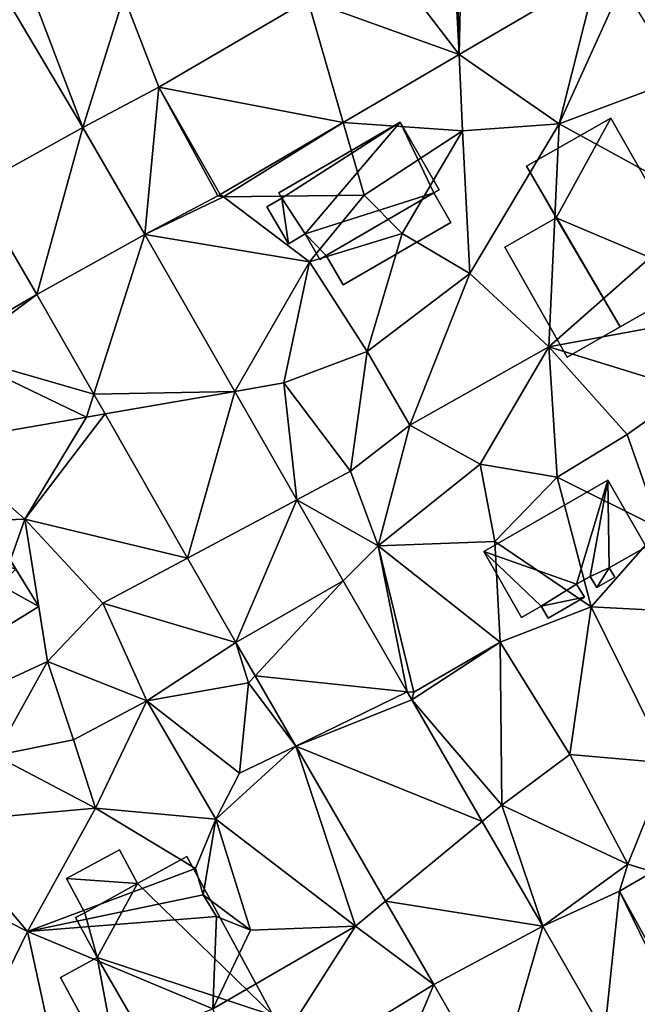
# Model space of a CAD drawing. Extents: x -5 to 1072, y 980 to 2022.
# Drawn here: x 39 to 69, y 1697 to 1745 of the extents above; entities that cross this region are included whole.
import ezdxf

# ---------------------------------------------------------------- set-up
doc = ezdxf.new("R2010")
doc.units = 0
doc.header["$MEASUREMENT"] = 0
for name, color, linetype in [('Bygninger_LOD1', 1, 'Continuous'), ('Bygninger_LOD2', 1, 'Continuous'), ('Terraen', 33, 'Continuous'), ('Terraen_vej', 33, 'Continuous')]:
    doc.layers.add(name, color=color, linetype=linetype)

# ---------------------------------------------------------------- blocks, each defined once
blk = doc.blocks.new('1km_6226_573_Flyttet_X-573000m_Y-6225000m_ACAD_1_FMEBLOCK13')
at = {"layer": 'Terraen', "color": 9, "true_color": 0xbbbbbb}
for points in [[(-20.397, 52.217, 75.34), (-23.26, 59.75, 75.26), (-24.512, 59.157, 75.325)], [(-23.26, 59.75, 75.26), (-20.397, 52.217, 75.34), (-18.4, 58.57, 75.19)], [(-2.14, 55.75, 75.263), (2.72, 52.4, 75.36), (4.55, 59.671, 75.218)], [(4.55, 59.671, 75.218), (2.72, 52.4, 75.36), (5.78, 59.14, 75.29)], [(5.78, 59.14, 75.29), (2.72, 52.4, 75.36), (8.58, 54.59, 75.26)], [(-16.7, 54.171, 75.263), (-18.4, 58.57, 75.19), (-20.397, 52.217, 75.34)], [(-9.476, 58.405, 75.217), (-18.4, 58.57, 75.19), (-16.7, 54.171, 75.263)], [(-7.759, 52.458, 75.3), (-1.97, 52.05, 75.23), (-2.14, 55.75, 75.263)], [(-1.97, 52.05, 75.23), (2.72, 52.4, 75.36), (-2.14, 55.75, 75.263)], [(8.58, 54.59, 75.26), (2.72, 52.4, 75.36), (9.97, 48.42, 75.49)], [(-13.723, 48.962, 75.339), (-13.57, 48.86, 75.34), (-7.759, 52.458, 75.3)], [(-7.759, 52.458, 75.3), (-13.57, 48.86, 75.34), (-6.74, 48.93, 75.73)], [(-7.759, 52.458, 75.3), (-6.74, 48.93, 75.73), (-1.97, 52.05, 75.23)], [(-1.97, 52.05, 75.23), (-1.61, 45.13, 75.34), (2.72, 52.4, 75.36)], [(2.72, 52.4, 75.36), (-1.61, 45.13, 75.34), (2.22, 41.57, 75.51)], [(2.72, 52.4, 75.36), (2.22, 41.57, 75.51), (9.97, 48.42, 75.49)], [(-1.97, 52.05, 75.23), (-6.74, 48.93, 75.73), (-4.9, 47.07, 75.31)], [(-1.97, 52.05, 75.23), (-4.9, 47.07, 75.31), (-1.61, 45.13, 75.34)], [(-17.376, 47.027, 75.382), (-13.57, 48.86, 75.34), (-13.838, 48.898, 75.342)], [(-13.57, 48.86, 75.34), (-17.376, 47.027, 75.382), (-9.39, 45.7, 75.35)], [(-13.838, 48.898, 75.342), (-13.57, 48.86, 75.34), (-13.723, 48.962, 75.339)], [(-6.74, 48.93, 75.73), (-13.57, 48.86, 75.34), (-9.39, 45.7, 75.35)], [(-6.74, 48.93, 75.73), (-9.39, 45.7, 75.35), (-4.9, 47.07, 75.31)], [(9.97, 48.42, 75.49), (2.22, 41.57, 75.51), (9.74, 42.96, 75.61)], [(-13.024, 39.414, 75.572), (-9.39, 45.7, 75.35), (-17.376, 47.027, 75.382)], [(-4.9, 47.07, 75.31), (-9.39, 45.7, 75.35), (-6.59, 41.35, 75.45)], [(-4.9, 47.07, 75.31), (-6.59, 41.35, 75.45), (-1.61, 45.13, 75.34)], [(-13.024, 39.414, 75.572), (-10.64, 39.83, 75.63), (-9.39, 45.7, 75.35)], [(-9.39, 45.7, 75.35), (-10.64, 39.83, 75.63), (-6.59, 41.35, 75.45)], [(-6.59, 41.35, 75.45), (-4.53, 37.78, 75.56), (-1.61, 45.13, 75.34)], [(2.22, 41.57, 75.51), (-1.61, 45.13, 75.34), (-4.53, 37.78, 75.56)], [(-26.891, 41.645, 75.495), (-26.54, 41.2, 75.48), (-22.626, 44.12, 75.439)], [(-22.626, 44.12, 75.439), (-26.54, 41.2, 75.48), (-19.86, 39.283, 75.582)], [(2.22, 41.57, 75.51), (9.04, 39.47, 75.63), (9.74, 42.96, 75.61)], [(2.22, 41.57, 75.51), (-4.53, 37.78, 75.56), (-1.12, 35.88, 75.63)], [(2.22, 41.57, 75.51), (-1.12, 35.88, 75.63), (2.62, 35.25, 75.82)], [(2.22, 41.57, 75.51), (6.01, 37.32, 75.75), (9.04, 39.47, 75.63)], [(2.22, 41.57, 75.51), (2.62, 35.25, 75.82), (6.01, 37.32, 75.75)], [(-20.22, 38.16, 75.59), (-26.54, 41.2, 75.48), (-27.41, 36.92, 75.71)], [(-19.86, 39.283, 75.582), (-26.54, 41.2, 75.48), (-20.22, 38.16, 75.59)], [(-6.59, 41.35, 75.45), (-10.64, 39.83, 75.63), (-7.41, 35.54, 75.89)], [(-6.59, 41.35, 75.45), (-7.41, 35.54, 75.89), (-4.53, 37.78, 75.56)], [(-10.015, 34.152, 75.703), (-10.64, 39.83, 75.63), (-13.024, 39.414, 75.572)], [(-10.015, 34.152, 75.703), (-7.41, 35.54, 75.89), (-10.64, 39.83, 75.63)], [(-19.86, 39.283, 75.582), (-20.22, 38.16, 75.59), (-19.309, 38.319, 75.61)], [(9.04, 39.47, 75.63), (6.01, 37.32, 75.75), (7.62, 32.77, 75.77)], [(-19.309, 38.319, 75.61), (-23.2, 33.22, 75.59), (-15.312, 31.329, 75.817)], [(-19.309, 38.319, 75.61), (-20.22, 38.16, 75.59), (-23.2, 33.22, 75.59)], [(-20.22, 38.16, 75.59), (-27.41, 36.92, 75.71), (-23.2, 33.22, 75.59)], [(-4.53, 37.78, 75.56), (-7.41, 35.54, 75.89), (-6.06, 31.93, 75.72)], [(-4.53, 37.78, 75.56), (-6.06, 31.93, 75.72), (-1.12, 35.88, 75.63)], [(6.01, 37.32, 75.75), (2.62, 35.25, 75.82), (7.62, 32.77, 75.77)], [(-27.41, 36.92, 75.71), (-31.05, 32.93, 75.7), (-23.2, 33.22, 75.59)], [(-1.12, 35.88, 75.63), (-6.06, 31.93, 75.72), (-0.4, 32.14, 75.96)], [(-1.12, 35.88, 75.63), (-0.4, 32.14, 75.96), (2.62, 35.25, 75.82)], [(-10.015, 34.152, 75.703), (-6.06, 31.93, 75.72), (-7.41, 35.54, 75.89)], [(2.62, 35.25, 75.82), (-0.4, 32.14, 75.96), (4.27, 28.96, 75.79)], [(2.62, 35.25, 75.82), (4.27, 28.96, 75.79), (7.62, 32.77, 75.77)], [(-7.77, 30.226, 75.801), (-6.06, 31.93, 75.72), (-10.015, 34.152, 75.703)], [(-23.2, 33.22, 75.59), (-31.05, 32.93, 75.7), (-26.34, 24.36, 75.87)], [(-23.2, 33.22, 75.59), (-26.34, 24.36, 75.87), (-22.11, 26.32, 75.83)], [(-15.312, 31.329, 75.817), (-23.2, 33.22, 75.59), (-19.42, 29.14, 75.68)], [(-23.2, 33.22, 75.59), (-22.11, 26.32, 75.83), (-19.42, 29.14, 75.68)], [(7.62, 32.77, 75.77), (4.27, 28.96, 75.79), (8.87, 28.72, 75.75)], [(-6.06, 31.93, 75.72), (-0.14, 27.25, 75.83), (-0.4, 32.14, 75.96)], [(-0.4, 32.14, 75.96), (-0.14, 27.25, 75.83), (4.27, 28.96, 75.79)], [(-4.651, 24.838, 75.946), (-6.06, 31.93, 75.72), (-7.77, 30.226, 75.801)], [(-6.06, 31.93, 75.72), (-4.34, 24.82, 76), (-0.14, 27.25, 75.83)], [(-4.651, 24.838, 75.946), (-4.34, 24.82, 76), (-6.06, 31.93, 75.72)], [(-15.312, 31.329, 75.817), (-19.42, 29.14, 75.68), (-12.974, 27.241, 75.937)], [(-19.42, 29.14, 75.68), (-22.11, 26.32, 75.83), (-17.29, 24.4, 75.93)], [(-19.42, 29.14, 75.68), (-17.29, 24.4, 75.93), (-12.974, 27.241, 75.937)], [(4.27, 28.96, 75.79), (-0.14, 27.25, 75.83), (3.23, 21.81, 75.94)], [(4.27, 28.96, 75.79), (3.23, 21.81, 75.94), (8.02, 21.38, 75.83)], [(8.87, 28.72, 75.75), (4.27, 28.96, 75.79), (8.02, 21.38, 75.83)], [(-12.974, 27.241, 75.937), (-17.29, 24.4, 75.93), (-12.966, 27.227, 75.938)], [(-17.29, 24.4, 75.93), (-12.36, 25.28, 76.01), (-12.966, 27.227, 75.938)], [(-12.966, 27.227, 75.938), (-12.36, 25.28, 76.01), (-12.039, 25.625, 75.98)], [(-4.431, 24.457, 75.956), (-0.06, 19.34, 76.19), (-0.14, 27.25, 75.83)], [(-4.431, 24.457, 75.956), (-0.14, 27.25, 75.83), (-4.34, 24.82, 76)], [(-0.14, 27.25, 75.83), (-0.06, 19.34, 76.19), (3.23, 21.81, 75.94)], [(-26.34, 24.36, 75.87), (-24.65, 21.76, 75.83), (-22.11, 26.32, 75.83)], [(-22.11, 26.32, 75.83), (-24.65, 21.76, 75.83), (-20.85, 22.51, 76.04)], [(-22.11, 26.32, 75.83), (-20.85, 22.51, 76.04), (-17.29, 24.4, 75.93)], [(-12.039, 25.625, 75.98), (-12.36, 25.28, 76.01), (-10.064, 22.212, 76.069)], [(-17.29, 24.4, 75.93), (-12.79, 20.89, 76.01), (-12.36, 25.28, 76.01)], [(-10.064, 22.212, 76.069), (-12.36, 25.28, 76.01), (-12.79, 20.89, 76.01)], [(-4.431, 24.457, 75.956), (-4.34, 24.82, 76), (-4.651, 24.838, 75.946)], [(-17.29, 24.4, 75.93), (-20.85, 22.51, 76.04), (-19.77, 19.2, 76.43)], [(-17.29, 24.4, 75.93), (-19.77, 19.2, 76.43), (-13.94, 18.67, 76.27)], [(-17.29, 24.4, 75.93), (-13.94, 18.67, 76.27), (-12.79, 20.89, 76.01)], [(-1.014, 18.554, 76.115), (-0.06, 19.34, 76.19), (-4.431, 24.457, 75.956)], [(-19.77, 19.2, 76.43), (-20.85, 22.51, 76.04), (-24.65, 21.76, 75.83)], [(-10.064, 22.212, 76.069), (-12.79, 20.89, 76.01), (-13.94, 18.67, 76.27)], [(-10.064, 22.212, 76.069), (-13.94, 18.67, 76.27), (-7.17, 13.48, 76.29)], [(-10.064, 22.212, 76.069), (-7.17, 13.48, 76.29), (-5.708, 14.685, 76.265)], [(-19.77, 19.2, 76.43), (-24.65, 21.76, 75.83), (-27.54, 18.5, 76.11)], [(-0.06, 19.34, 76.19), (6.04, 16.49, 76.13), (3.23, 21.81, 75.94)], [(3.23, 21.81, 75.94), (6.04, 16.49, 76.13), (8.02, 21.38, 75.83)], [(7.262, 16.119, 76.126), (8.02, 21.38, 75.83), (6.04, 16.49, 76.13)], [(-19.77, 19.2, 76.43), (-27.54, 18.5, 76.11), (-23.08, 13.21, 76.44)], [(-19.77, 19.2, 76.43), (-23.08, 13.21, 76.44), (-14.93, 16.28, 76.38)], [(-19.77, 19.2, 76.43), (-14.93, 16.28, 76.38), (-13.94, 18.67, 76.27)], [(1.923, 13.479, 76.251), (-0.06, 19.34, 76.19), (-1.014, 18.554, 76.115)], [(-0.06, 19.34, 76.19), (1.923, 13.479, 76.251), (6.04, 16.49, 76.13)], [(-13.94, 18.67, 76.27), (-14.93, 16.28, 76.38), (-14.56, 15, 75.75)], [(-13.94, 18.67, 76.27), (-14.56, 15, 75.75), (-12.25, 13.28, 76.44)], [(-13.94, 18.67, 76.27), (-12.25, 13.28, 76.44), (-7.17, 13.48, 76.29)], [(-27.54, 18.5, 76.11), (-27.6, 15.52, 76.34), (-23.08, 13.21, 76.44)], [(-14.93, 16.28, 76.38), (-23.08, 13.21, 76.44), (-14.56, 15, 75.75)], [(5.648, 15.177, 76.172), (6.04, 16.49, 76.13), (1.923, 13.479, 76.251)], [(7.262, 16.119, 76.126), (6.04, 16.49, 76.13), (5.648, 15.177, 76.172)], [(-27.6, 15.52, 76.34), (-24.61, 10.09, 76.47), (-23.08, 13.21, 76.44)], [(-14.56, 15, 75.75), (-23.08, 13.21, 76.44), (-13.9, 13.94, 75.14)], [(-14.56, 15, 75.75), (-13.9, 13.94, 75.14), (-12.25, 13.28, 76.44)], [(-5.708, 14.685, 76.265), (-7.17, 13.48, 76.29), (-3.369, 10.645, 76.371)], [(-13.9, 13.94, 75.14), (-23.08, 13.21, 76.44), (-14.09, 9.46, 76.36)], [(-13.9, 13.94, 75.14), (-14.09, 9.46, 76.36), (-12.25, 13.28, 76.44)], [(-7.17, 13.48, 76.29), (-14.09, 9.46, 76.36), (-12.576, 4.979, 76.416)], [(-7.17, 13.48, 76.29), (-12.25, 13.28, 76.44), (-14.09, 9.46, 76.36)], [(-3.369, 10.645, 76.371), (-7.17, 13.48, 76.29), (-12.576, 4.979, 76.416)], [(-23.08, 13.21, 76.44), (-24.61, 10.09, 76.47), (-21.62, 6.55, 76.39)], [(-23.08, 13.21, 76.44), (-21.62, 6.55, 76.39), (-14.09, 9.46, 76.36)]]:
    blk.add_polyline3d(points, close=True, dxfattribs=at)
blk = doc.blocks.new('1km_6226_573_Flyttet_X-573000m_Y-6225000m_ACAD_1_FMEBLOCK120')
at = {"layer": 'Terraen_vej', "color": 251, "true_color": 0x555555}
for points in [[(-2.14, 55.75, 75.263), (-2.49, 62.5, 75.172), (-5.803, 60.558, 75.193)], [(-2.14, 55.75, 75.263), (-2.451, 62.5, 75.172), (-2.49, 62.5, 75.172)], [(-2.14, 55.75, 75.263), (-2.278, 62.5, 75.172), (-2.451, 62.5, 75.172)], [(-2.14, 55.75, 75.263), (-1.997, 62.5, 75.172), (-2.278, 62.5, 75.172)], [(-2.14, 55.75, 75.263), (4.55, 59.671, 75.218), (-1.997, 62.5, 75.172)], [(-9.476, 58.405, 75.217), (-2.14, 55.75, 75.263), (-5.803, 60.558, 75.193)], [(-20.397, 52.217, 75.34), (-24.512, 59.157, 75.325), (-25.645, 49.305, 75.452)], [(-7.759, 52.458, 75.3), (-9.476, 58.405, 75.217), (-16.7, 54.171, 75.263)], [(-7.759, 52.458, 75.3), (-2.14, 55.75, 75.263), (-9.476, 58.405, 75.217)], [(-17.376, 47.027, 75.382), (-16.7, 54.171, 75.263), (-20.397, 52.217, 75.34)], [(-17.376, 47.027, 75.382), (-13.838, 48.898, 75.342), (-16.7, 54.171, 75.263)], [(-13.723, 48.962, 75.339), (-7.759, 52.458, 75.3), (-16.7, 54.171, 75.263)], [(-13.838, 48.898, 75.342), (-13.723, 48.962, 75.339), (-16.7, 54.171, 75.263)], [(-20.397, 52.217, 75.34), (-25.645, 49.305, 75.452), (-22.626, 44.12, 75.439)], [(-17.376, 47.027, 75.382), (-20.397, 52.217, 75.34), (-22.626, 44.12, 75.439)], [(-25.645, 49.305, 75.452), (-26.891, 41.645, 75.495), (-22.626, 44.12, 75.439)], [(-17.376, 47.027, 75.382), (-22.626, 44.12, 75.439), (-19.86, 39.283, 75.582)], [(-17.376, 47.027, 75.382), (-19.86, 39.283, 75.582), (-13.024, 39.414, 75.572)], [(-13.024, 39.414, 75.572), (-19.86, 39.283, 75.582), (-19.309, 38.319, 75.61)], [(-13.024, 39.414, 75.572), (-19.309, 38.319, 75.61), (-15.312, 31.329, 75.817)], [(-10.015, 34.152, 75.703), (-13.024, 39.414, 75.572), (-15.312, 31.329, 75.817)], [(-10.015, 34.152, 75.703), (-15.312, 31.329, 75.817), (-12.974, 27.241, 75.937)], [(-7.77, 30.226, 75.801), (-10.015, 34.152, 75.703), (-12.974, 27.241, 75.937)], [(-7.77, 30.226, 75.801), (-12.974, 27.241, 75.937), (-12.966, 27.227, 75.938)], [(-7.77, 30.226, 75.801), (-12.966, 27.227, 75.938), (-12.039, 25.625, 75.98)], [(-7.77, 30.226, 75.801), (-12.039, 25.625, 75.98), (-4.651, 24.838, 75.946)], [(-4.651, 24.838, 75.946), (-12.039, 25.625, 75.98), (-10.064, 22.212, 76.069)], [(-4.431, 24.457, 75.956), (-4.651, 24.838, 75.946), (-10.064, 22.212, 76.069)], [(-1.014, 18.554, 76.115), (-4.431, 24.457, 75.956), (-10.064, 22.212, 76.069)], [(-1.014, 18.554, 76.115), (-10.064, 22.212, 76.069), (-5.708, 14.685, 76.265)], [(-5.708, 14.685, 76.265), (1.923, 13.479, 76.251), (-1.014, 18.554, 76.115)], [(8.542, 9.919, 76.268), (7.262, 16.119, 76.126), (5.648, 15.177, 76.172)], [(1.923, 13.479, 76.251), (4.917, 8.25, 76.372), (5.648, 15.177, 76.172)], [(8.274, 9.78, 76.276), (5.648, 15.177, 76.172), (4.917, 8.25, 76.372)], [(8.274, 9.78, 76.276), (8.542, 9.919, 76.268), (5.648, 15.177, 76.172)], [(-5.708, 14.685, 76.265), (-3.369, 10.645, 76.371), (1.923, 13.479, 76.251)], [(1.923, 13.479, 76.251), (-3.369, 10.645, 76.371), (-0.385, 5.436, 76.534)], [(1.923, 13.479, 76.251), (-0.385, 5.436, 76.534), (4.917, 8.25, 76.372)], [(-3.369, 10.645, 76.371), (-12.576, 4.979, 76.416), (-7.376, 1.134, 76.609)], [(-3.369, 10.645, 76.371), (-7.376, 1.134, 76.609), (-0.385, 5.436, 76.534)]]:
    blk.add_polyline3d(points, close=True, dxfattribs=at)
blk = doc.blocks.new('building_23350')
at = {"layer": 'Bygninger_LOD2', "color": 16, "true_color": 0x7e0000}
for points in [[(-3.02, -0.81, 75.16), (2.19, 2.23, 75.16), (3.02, 0.8, 75.19), (-2.2, -2.23, 75.24)], [(-3.02, -0.81, 77.35), (2.19, 2.23, 77.33), (2.19, 2.23, 75.16), (-3.02, -0.81, 75.16)], [(3.02, 0.8, 77.14), (-2.2, -2.23, 77.16), (-3.02, -0.81, 77.35), (2.19, 2.23, 77.33)], [(2.19, 2.23, 77.33), (3.02, 0.8, 77.14), (3.02, 0.8, 75.19), (2.19, 2.23, 75.16)], [(-2.2, -2.23, 75.24), (3.02, 0.8, 75.19), (3.02, 0.8, 77.14), (-2.2, -2.23, 77.16)], [(-2.2, -2.23, 75.24), (-2.2, -2.23, 77.16), (-3.02, -0.81, 77.35), (-3.02, -0.81, 75.16)]]:
    blk.add_3dface(points, dxfattribs=at)
blk = doc.blocks.new('building_205195')
at = {"layer": 'Bygninger_LOD2', "color": 16, "true_color": 0x7e0000}
for points in [[(2.07, 3.345, 75.41), (-3.94, -0.115, 75.76), (-3.94, -0.115, 79.37), (2.07, 3.345, 79.38)], [(-3.94, -0.115, 75.76), (2.07, 3.345, 75.41), (0.56, -1.705, 75.71)], [(2.07, 3.345, 79.38), (0.56, -1.705, 79.01), (-3.94, -0.115, 79.37)], [(0.56, -1.705, 75.71), (2.07, 3.345, 75.41), (1.22, -1.335, 75.7)], [(2.07, 3.345, 79.38), (1.22, -1.335, 79.01), (0.56, -1.705, 79.01)], [(1.22, -1.335, 75.7), (2.07, 3.345, 75.41), (2.15, -0.915, 75.68)], [(1.22, -1.335, 79.01), (2.07, 3.345, 79.38), (2.15, -0.915, 79)], [(2.07, 3.345, 75.41), (2.07, 3.345, 79.38), (3.94, 0.105, 79.01), (3.94, 0.105, 75.59)], [(2.07, 3.345, 75.41), (3.94, 0.105, 75.59), (2.15, -0.915, 75.68)], [(2.15, -0.915, 79), (2.07, 3.345, 79.38), (3.94, 0.105, 79.01)], [(3.94, 0.105, 79.01), (2.15, -0.915, 79), (2.15, -0.915, 75.68), (3.94, 0.105, 75.59)], [(-3.94, -0.115, 75.76), (-2.11, -3.315, 75.75), (-2.11, -3.315, 79), (-3.94, -0.115, 79.37)], [(-3.94, -0.115, 75.76), (0.56, -1.705, 75.71), (-1.15, -2.765, 75.74)], [(-2.11, -3.315, 75.75), (-3.94, -0.115, 75.76), (-1.15, -2.765, 75.74)], [(-3.94, -0.115, 79.37), (0.56, -1.705, 79.01), (-1.15, -2.765, 79)], [(-2.11, -3.315, 79), (-3.94, -0.115, 79.37), (-1.15, -2.765, 79)], [(1.22, -1.335, 75.7), (2.15, -0.915, 75.68), (1.54, -1.865, 75.73)], [(1.22, -1.335, 79.01), (2.15, -0.915, 79), (1.54, -1.865, 78.95)], [(1.54, -1.865, 75.73), (2.15, -0.915, 75.68), (2.41, -1.365, 75.69)], [(1.54, -1.865, 78.95), (2.15, -0.915, 79), (2.41, -1.365, 78.95)], [(2.15, -0.915, 79), (2.41, -1.365, 78.95), (2.41, -1.365, 75.69), (2.15, -0.915, 75.68)], [(0.56, -1.705, 75.71), (1.22, -1.335, 75.7), (1.22, -1.335, 79.01), (0.56, -1.705, 79.01)], [(1.22, -1.335, 75.7), (1.54, -1.865, 75.73), (1.54, -1.865, 78.95), (1.22, -1.335, 79.01)], [(1.54, -1.865, 75.73), (2.41, -1.365, 75.69), (2.41, -1.365, 78.95), (1.54, -1.865, 78.95)], [(-1.15, -2.765, 75.74), (0.56, -1.705, 75.71), (0.94, -2.335, 75.73)], [(-1.15, -2.765, 79), (0.56, -1.705, 79.01), (0.94, -2.335, 78.94)], [(0.94, -2.335, 75.73), (0.56, -1.705, 75.71), (0.56, -1.705, 79.01), (0.94, -2.335, 78.94)], [(-0.81, -3.345, 75.77), (-1.15, -2.765, 75.74), (0.94, -2.335, 75.73)], [(-0.81, -3.345, 78.94), (-1.15, -2.765, 79), (0.94, -2.335, 78.94)], [(-0.81, -3.345, 75.77), (0.94, -2.335, 75.73), (0.94, -2.335, 78.94), (-0.81, -3.345, 78.94)], [(-2.11, -3.315, 75.75), (-1.15, -2.765, 75.74), (-1.15, -2.765, 79), (-2.11, -3.315, 79)], [(-1.15, -2.765, 75.74), (-0.81, -3.345, 75.77), (-0.81, -3.345, 78.94), (-1.15, -2.765, 79)]]:
    blk.add_3dface(points, dxfattribs=at)
blk = doc.blocks.new('building_171808')
at = {"layer": 'Bygninger_LOD2', "color": 16, "true_color": 0x7e0000}
for points in [[(5.915, -0.57, 75.66), (-1.285, 3.42, 75.585), (2.145, 5.54, 75.61)], [(2.145, 5.54, 78.42), (4.795, 1.25, 78.42), (-1.285, 3.42, 78.92)], [(-1.285, 3.42, 78.92), (2.145, 5.54, 78.42), (-1.285, 3.42, 75.585)], [(2.145, 5.54, 78.42), (2.145, 5.54, 75.61), (-1.285, 3.42, 75.585)], [(2.145, 5.54, 75.61), (4.795, 1.25, 78.42), (5.915, -0.57, 75.66)], [(2.145, 5.54, 78.42), (4.795, 1.25, 78.42), (2.145, 5.54, 75.61)], [(-5.915, 0.58, 75.485), (-1.285, 3.42, 75.585), (-2.145, -5.54, 75.66)], [(-5.915, 0.58, 79.6), (-1.285, 3.42, 78.92), (-2.145, -5.54, 79.58)], [(-1.285, 3.42, 78.92), (-1.285, 3.42, 75.585), (-5.915, 0.58, 75.485)], [(-5.915, 0.58, 75.485), (-5.915, 0.58, 79.6), (-1.285, 3.42, 78.92)], [(-2.145, -5.54, 75.66), (-1.285, 3.42, 75.585), (5.915, -0.57, 75.66)], [(-1.285, 3.42, 78.92), (4.795, 1.25, 78.42), (-2.145, -5.54, 79.58)], [(4.795, 1.25, 78.42), (5.915, -0.57, 78.41), (-2.145, -5.54, 79.58)], [(4.795, 1.25, 78.42), (5.915, -0.57, 78.41), (5.915, -0.57, 75.66)], [(-5.915, 0.58, 75.485), (-2.145, -5.54, 75.66), (-2.145, -5.54, 79.58), (-5.915, 0.58, 79.6)], [(5.915, -0.57, 78.41), (-2.145, -5.54, 79.58), (-2.145, -5.54, 75.66), (5.915, -0.57, 75.66)]]:
    blk.add_3dface(points, dxfattribs=at)
blk = doc.blocks.new('building_199767')
at = {"layer": 'Bygninger_LOD2', "color": 16, "true_color": 0x7e0000}
for points in [[(-4.87, 4.485, 76.31), (-2.3, 5.875, 76.33), (-1.42, 4.255, 76.34)], [(-2.3, 5.875, 76.33), (-4.87, 4.485, 76.31), (-4.87, 4.485, 80.25), (-2.3, 5.875, 80.25)], [(-1.42, 4.255, 80.25), (-4.87, 4.485, 80.25), (-2.3, 5.875, 80.25)], [(-1.42, 4.255, 76.34), (-2.3, 5.875, 76.33), (-2.3, 5.875, 80.25), (-1.42, 4.255, 80.25)], [(5.16, -2.145, 76.34), (-1.42, 4.255, 76.34), (0.98, 5.565, 76.34)], [(0.98, 5.565, 76.34), (-1.42, 4.255, 76.34), (-1.42, 4.255, 80.25), (0.98, 5.565, 80.25)], [(0.98, 5.565, 80.25), (5.16, -2.145, 80.24), (-1.42, 4.255, 80.25)], [(5.16, -2.145, 76.34), (0.98, 5.565, 76.34), (0.98, 5.565, 80.25), (5.16, -2.145, 80.24)], [(-3.97, 2.835, 76.32), (-4.87, 4.485, 76.31), (-1.42, 4.255, 76.34)], [(-4.87, 4.485, 76.31), (-3.97, 2.835, 76.32), (-3.97, 2.835, 80.25), (-4.87, 4.485, 80.25)], [(-1.42, 4.255, 80.25), (-3.97, 2.835, 80.25), (-4.87, 4.485, 80.25)], [(-3.37, 0.655, 76.16), (-3.97, 2.835, 76.32), (-1.42, 4.255, 76.34)], [(-1.42, 4.255, 80.25), (-3.37, 0.655, 80.24), (-3.97, 2.835, 80.25)], [(5.16, -2.145, 76.34), (-3.37, 0.655, 76.16), (-1.42, 4.255, 76.34)], [(5.16, -2.145, 80.24), (-3.37, 0.655, 80.24), (-1.42, 4.255, 80.25)], [(-3.37, 0.655, 76.16), (-4.42, 2.595, 76.32), (-3.97, 2.835, 76.32)], [(-3.97, 2.835, 76.32), (-4.42, 2.595, 76.32), (-4.42, 2.595, 80.24), (-3.97, 2.835, 80.25)], [(-3.37, 0.655, 80.24), (-4.42, 2.595, 80.24), (-3.97, 2.835, 80.25)], [(-3.37, 0.655, 80.24), (-4.42, 2.595, 80.24), (-4.42, 2.595, 76.32), (-3.37, 0.655, 76.16)], [(-2.14, -5.875, 76.32), (-5.16, -0.315, 76.32), (-3.37, 0.655, 76.16)], [(-5.16, -0.315, 80.24), (-3.37, 0.655, 80.24), (-3.37, 0.655, 76.16), (-5.16, -0.315, 76.32)], [(-2.14, -5.875, 80.24), (-5.16, -0.315, 80.24), (-3.37, 0.655, 80.24)], [(-0.2, -4.825, 76.34), (-3.37, 0.655, 76.16), (5.16, -2.145, 76.34)], [(-0.2, -4.825, 76.34), (-2.14, -5.875, 76.32), (-3.37, 0.655, 76.16)], [(-0.2, -4.825, 80.24), (-2.14, -5.875, 80.24), (-3.37, 0.655, 80.24)], [(5.16, -2.145, 80.24), (-0.2, -4.825, 80.24), (-3.37, 0.655, 80.24)], [(-2.14, -5.875, 80.24), (-5.16, -0.315, 80.24), (-5.16, -0.315, 76.32), (-2.14, -5.875, 76.32)], [(-0.2, -4.825, 80.24), (-0.2, -4.825, 76.34), (5.16, -2.145, 76.34)], [(5.16, -2.145, 76.34), (5.16, -2.145, 80.24), (-0.2, -4.825, 80.24)], [(-0.2, -4.825, 80.24), (-2.14, -5.875, 80.24), (-0.2, -4.825, 76.34)], [(-2.14, -5.875, 80.24), (-2.14, -5.875, 76.32), (-0.2, -4.825, 76.34)]]:
    blk.add_3dface(points, dxfattribs=at)
blk = doc.blocks.new('building_6350')
at = {"layer": 'Bygninger_LOD1', "color": 16, "true_color": 0x7e0000}
for points in [[(-0.305, 3.375, 75.26), (2.795, -1.915, 75.5), (0.235, -3.375, 75.47), (-2.795, 1.955, 75.24)], [(-2.795, 1.955, 77.74), (-0.305, 3.375, 77.76), (2.795, -1.915, 78), (0.235, -3.375, 77.97)], [(-2.795, 1.955, 75.24), (-2.795, 1.955, 77.74), (-0.305, 3.375, 77.76), (-0.305, 3.375, 75.26)], [(-0.305, 3.375, 75.26), (-0.305, 3.375, 77.76), (2.795, -1.915, 78), (2.795, -1.915, 75.5)], [(0.235, -3.375, 75.47), (0.235, -3.375, 77.97), (-2.795, 1.955, 77.74), (-2.795, 1.955, 75.24)], [(2.795, -1.915, 75.5), (2.795, -1.915, 78), (0.235, -3.375, 77.97), (0.235, -3.375, 75.47)]]:
    blk.add_3dface(points, dxfattribs=at)
blk = doc.blocks.new('building_35086')
at = {"layer": 'Bygninger_LOD2', "color": 16, "true_color": 0x7e0000}
for points in [[(-3.6, -0.095, 78.09), (2.28, 3.325, 78.09), (2.28, 3.325, 75.15), (-3.6, -0.095, 75.09)], [(-3.45, -0.355, 75.1), (-3.6, -0.095, 75.09), (2.28, 3.325, 75.15)], [(-3.6, -0.095, 78.09), (2.28, 3.325, 78.09), (-3.45, -0.355, 78.04)], [(-3.45, -0.355, 75.1), (2.28, 3.325, 75.15), (-2.33, -2.095, 75.13)], [(2.28, 3.325, 78.09), (-2.33, -2.095, 77.72), (-3.45, -0.355, 78.04)], [(-2.33, -2.095, 75.13), (2.28, 3.325, 75.15), (3.91, -0.105, 75.16)], [(2.28, 3.325, 78.09), (3.91, -0.105, 77.5), (-2.33, -2.095, 77.72)], [(4.18, 0.055, 75.18), (2.28, 3.325, 75.15), (2.28, 3.325, 78.09), (4.18, 0.055, 77.5)], [(3.91, -0.105, 75.16), (2.28, 3.325, 75.15), (4.18, 0.055, 75.18)], [(4.18, 0.055, 77.5), (3.91, -0.105, 77.5), (2.28, 3.325, 78.09)], [(4.18, 0.055, 75.18), (4.18, 0.055, 77.5), (3.91, -0.105, 77.5)], [(3.91, -0.105, 75.16), (4.18, 0.055, 75.18), (3.91, -0.105, 77.5)], [(-4.18, -0.775, 75.15), (-4.18, -0.775, 78.04), (-3.45, -0.355, 78.04), (-3.45, -0.355, 75.1)], [(-3.14, -2.565, 75.16), (-4.18, -0.775, 75.15), (-3.45, -0.355, 75.1)], [(-4.18, -0.775, 78.04), (-3.45, -0.355, 78.04), (-3.14, -2.565, 77.72)], [(-3.45, -0.355, 78.04), (-3.6, -0.095, 78.09), (-3.6, -0.095, 75.09), (-3.45, -0.355, 75.1)], [(-3.14, -2.565, 75.16), (-3.45, -0.355, 75.1), (-2.33, -2.095, 75.13)], [(-3.45, -0.355, 78.04), (-2.33, -2.095, 77.72), (-3.14, -2.565, 77.72)], [(-2.33, -2.095, 75.13), (3.91, -0.105, 75.16), (-1.3, -3.145, 75.16)], [(3.91, -0.105, 77.5), (-1.3, -3.145, 77.5), (-2.33, -2.095, 77.72)], [(-1.3, -3.145, 77.5), (-1.3, -3.145, 75.16), (3.91, -0.105, 77.5)], [(-1.3, -3.145, 75.16), (3.91, -0.105, 75.16), (3.91, -0.105, 77.5)], [(-4.18, -0.775, 75.15), (-3.14, -2.565, 75.16), (-3.14, -2.565, 77.72), (-4.18, -0.775, 78.04)], [(-3.14, -2.565, 75.16), (-2.33, -2.095, 75.13), (-2.33, -2.095, 77.72), (-3.14, -2.565, 77.72)], [(-2.33, -2.095, 75.13), (-1.62, -3.325, 75.16), (-1.62, -3.325, 77.5), (-2.33, -2.095, 77.72)], [(-1.3, -3.145, 75.16), (-1.62, -3.325, 75.16), (-2.33, -2.095, 75.13)], [(-1.3, -3.145, 77.5), (-1.62, -3.325, 77.5), (-2.33, -2.095, 77.72)], [(-1.62, -3.325, 77.5), (-1.3, -3.145, 75.16), (-1.3, -3.145, 77.5)], [(-1.62, -3.325, 77.5), (-1.62, -3.325, 75.16), (-1.3, -3.145, 75.16)]]:
    blk.add_3dface(points, dxfattribs=at)
blk = doc.blocks.new('building_57198')
at = {"layer": 'Bygninger_LOD2', "color": 16, "true_color": 0x7e0000}
for points in [[(4.28, -2.775, 75.48), (0.26, -5.065, 75.5), (-4.28, 2.735, 75.25), (-0.19, 5.065, 75.25)], [(-0.19, 5.065, 75.25), (-4.28, 2.735, 75.25), (-4.28, 2.735, 79.04), (-0.19, 5.065, 78.03)], [(-2.84, 0.225, 79.02), (-4.28, 2.735, 79.04), (-0.19, 5.065, 78.03)], [(4.28, -2.775, 77.97), (-2.84, 0.225, 79.02), (-0.19, 5.065, 78.03)], [(4.28, -2.775, 75.48), (-0.19, 5.065, 75.25), (-0.19, 5.065, 78.03), (4.28, -2.775, 77.97)], [(0.26, -5.065, 75.5), (-2.84, 0.225, 75.26), (-4.28, 2.735, 75.25)], [(-4.28, 2.735, 79.04), (-4.28, 2.735, 75.25), (-2.84, 0.225, 79.02)], [(-4.28, 2.735, 75.25), (-2.84, 0.225, 75.26), (-2.84, 0.225, 79.02)], [(0.26, -5.065, 78.97), (-2.84, 0.225, 79.02), (4.28, -2.775, 77.97)], [(0.26, -5.065, 75.5), (0.26, -5.065, 78.97), (-2.84, 0.225, 79.02)], [(-2.84, 0.225, 75.26), (0.26, -5.065, 75.5), (-2.84, 0.225, 79.02)], [(0.26, -5.065, 75.5), (4.28, -2.775, 75.48), (4.28, -2.775, 77.97), (0.26, -5.065, 78.97)]]:
    blk.add_3dface(points, dxfattribs=at)

msp = doc.modelspace()

# ---------------------------------------------------------------- block references
at = {"layer": 'Bygninger_LOD1', "color": 16, "true_color": 0x7e0000}
msp.add_blockref('building_6350', (65.375, 1731.955), dxfattribs=at)
at = {"layer": 'Bygninger_LOD2', "color": 16, "true_color": 0x7e0000}
for name, p in [('building_35086', (55.22, 1736.645)), ('building_57198', (67.91, 1735.105)), ('building_23350', (56.94, 1734.31)), ('building_171808', (34.065, 1717.05)), ('building_205195', (65.5, 1719.265)), ('building_199767', (46.18, 1698.795))]:
    msp.add_blockref(name, p, dxfattribs=at)
at = {"layer": 'Terraen', "color": 9, "true_color": 0xbbbbbb}
msp.add_blockref('1km_6226_573_Flyttet_X-573000m_Y-6225000m_ACAD_1_FMEBLOCK13', (62.5, 1687.5), dxfattribs=at)
at = {"layer": 'Terraen_vej', "color": 251, "true_color": 0x555555}
msp.add_blockref('1km_6226_573_Flyttet_X-573000m_Y-6225000m_ACAD_1_FMEBLOCK120', (62.5, 1687.5), dxfattribs=at)

doc.saveas('drawing.dxf')
